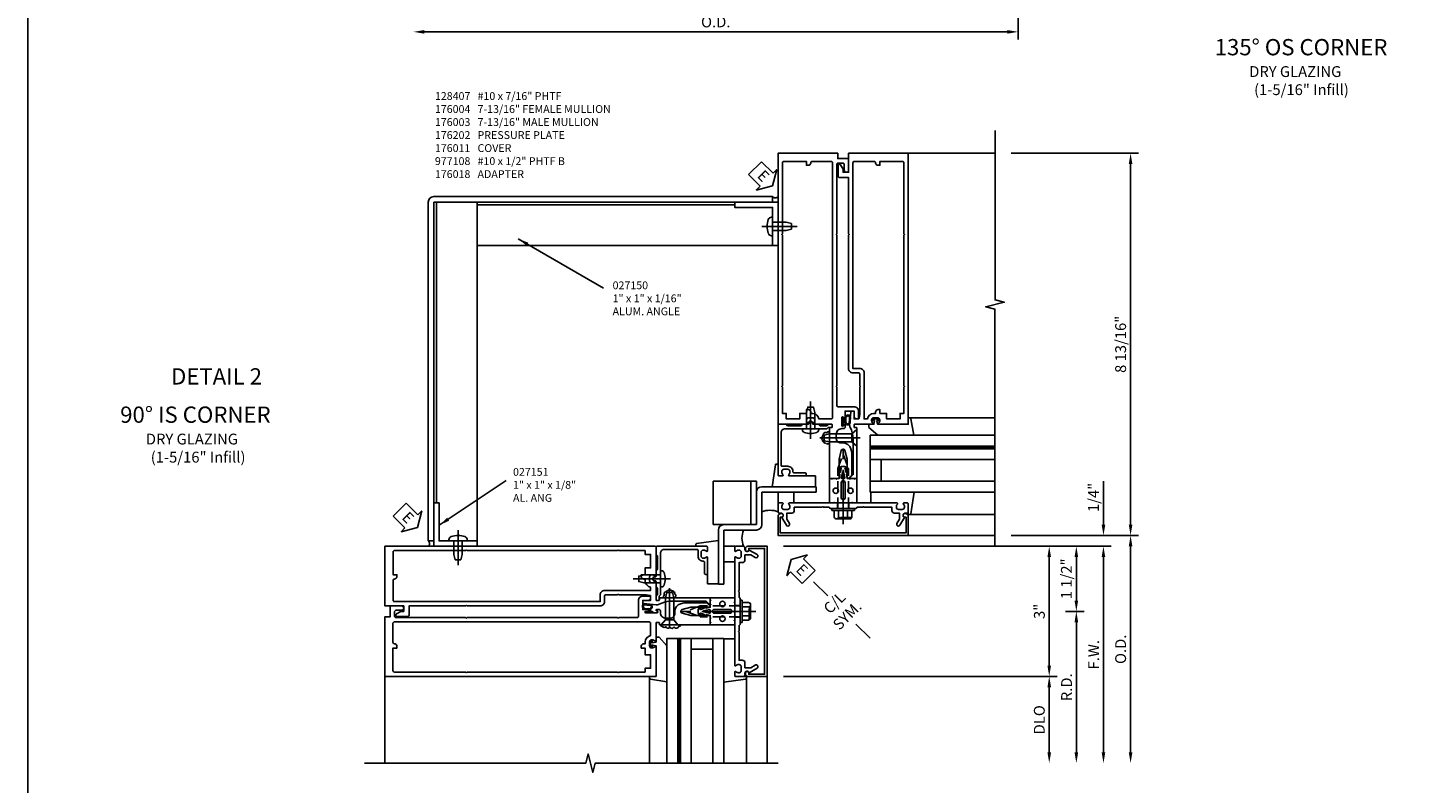
# Model space of a CAD drawing. Units: inches. Extents: x 273 to 382, y 109 to 180.
# Drawn here: x 273 to 304, y 142 to 159 of the extents above; entities that cross this region are included whole.
import ezdxf
from ezdxf.enums import TextEntityAlignment as Align

# ---------------------------------------------------------------- set-up
doc = ezdxf.new("R2010")
doc.units = ezdxf.units.IN
doc.header["$MEASUREMENT"] = 0
for name, pattern in [('br17$0$CENTER', [2, 1.25, -0.25, 0.25, -0.25]), ('CENTER', [2, 1.25, -0.25, 0.25, -0.25]), ('HIDDEN', [0.375, 0.25, -0.125])]:
    doc.linetypes.add(name, pattern=pattern)
for name, color, linetype in [('br17$0$CENTER', 1, 'br17$0$CENTER'), ('CENTER', 1, 'CENTER'), ('DIME', 2, 'Continuous'), ('HIDDEN', 3, 'HIDDEN'), ('P_ATTR', 3, 'Continuous'), ('PART_NUMBERS', 6, 'Continuous'), ('R-SWTS-DET1', 1, 'Continuous'), ('R-SWTS-DET2', 4, 'Continuous'), ('R-SWTS-DET3', 5, 'Continuous'), ('TBLOCK', 7, 'Continuous'), ('TEXT', 3, 'Continuous')]:
    doc.layers.add(name, color=color, linetype=linetype)
doc.styles.add('ARIAL', font='arial.ttf')
doc.styles.get("Standard").update_dxf_attribs({"font": 'arial.ttf'})
doc.dimstyles.new('EXT_ON-OFF', dxfattribs={"dimscale": 2, "dimtxt": 0.125, "dimasz": 0.125, "dimexe": 0.09, "dimexo": 0.1875, "dimgap": 0.05, "dimtad": 3, "dimdec": 4, "dimzin": 3, "dimdsep": 46, "dimlunit": 5, "dimtxsty": 'ARIAL', "dimcen": 0, "dimse2": 1, "dimazin": 0, "dimtfac": 1, "dimtdec": 4, "dimtofl": 0, "dimtmove": 0, "dimatfit": 0, "dimfxl": 1, "dimfrac": 2, "dimtolj": 1, "dimtzin": 3, "dimarcsym": 0})
doc.dimstyles.new('EXT_ON-ON', dxfattribs={"dimscale": 2, "dimtxt": 0.125, "dimasz": 0.125, "dimexe": 0.09, "dimexo": 0.1875, "dimgap": 0.05, "dimtad": 3, "dimdec": 5, "dimzin": 3, "dimdsep": 46, "dimlunit": 5, "dimtxsty": 'ARIAL', "dimcen": 0, "dimazin": 0, "dimtfac": 1, "dimtdec": 5, "dimtofl": 0, "dimtmove": 0, "dimatfit": 0, "dimfxl": 1, "dimfrac": 2, "dimtolj": 1, "dimtzin": 3, "dimarcsym": 0})

# ---------------------------------------------------------------- blocks, each defined once
blk = doc.blocks.new('*D39')
at = {"layer": 'DEFPOINTS', "color": 0}
for p in [(289.606, 147.22), (289.856, 142.22), (297.356, 142.22)]:
    blk.add_point(p, dxfattribs=at)
at = {"layer": 'DIME', "color": 0, "lineweight": -2}
for p, q in [((289.981, 147.22), (297.536, 147.22)), ((297.356, 146.97), (297.356, 142.47))]:
    blk.add_line(p, q, dxfattribs=at)
at = {"layer": 'DIME', "color": 0}
for points in [[(297.315, 146.97), (297.398, 146.97), (297.356, 147.22)], [(297.315, 142.47), (297.398, 142.47), (297.356, 142.22)]]:
    blk.add_solid(points, dxfattribs=at)
at = {"layer": 'DIME', "color": 0, "insert": (297.131, 144.72), "char_height": 0.25, "attachment_point": 5, "rotation": 90, "style": 'ARIAL'}
blk.add_mtext('\\A1;F.W.', dxfattribs=at)
blk = doc.blocks.new('*D40')
at = {"layer": 'DEFPOINTS', "color": 0}
for p in [(294.856, 147.47), (289.856, 142.22), (297.981, 142.22)]:
    blk.add_point(p, dxfattribs=at)
at = {"layer": 'DIME', "color": 0, "lineweight": -2}
for p, q in [((295.231, 147.47), (298.161, 147.47)), ((297.981, 147.22), (297.981, 142.47))]:
    blk.add_line(p, q, dxfattribs=at)
at = {"layer": 'DIME', "color": 0}
for points in [[(297.94, 147.22), (298.023, 147.22), (297.981, 147.47)], [(297.94, 142.47), (298.023, 142.47), (297.981, 142.22)]]:
    blk.add_solid(points, dxfattribs=at)
at = {"layer": 'DIME', "color": 0, "insert": (297.752, 144.845), "char_height": 0.25, "attachment_point": 5, "rotation": 90, "style": 'ARIAL'}
blk.add_mtext('\\A1;O.D.', dxfattribs=at)
blk = doc.blocks.new('*D41')
at = {"layer": 'DEFPOINTS', "color": 0}
for p in [(289.606, 144.22), (289.856, 142.22), (296.106, 142.22)]:
    blk.add_point(p, dxfattribs=at)
at = {"layer": 'DIME', "color": 0, "lineweight": -2}
for p, q in [((289.981, 144.22), (296.286, 144.22)), ((296.106, 143.97), (296.106, 142.47))]:
    blk.add_line(p, q, dxfattribs=at)
at = {"layer": 'DIME', "color": 0}
for points in [[(296.065, 143.97), (296.148, 143.97), (296.106, 144.22)], [(296.065, 142.47), (296.148, 142.47), (296.106, 142.22)]]:
    blk.add_solid(points, dxfattribs=at)
at = {"layer": 'DIME', "color": 0, "insert": (295.877, 143.22), "char_height": 0.25, "attachment_point": 5, "rotation": 90, "style": 'ARIAL'}
blk.add_mtext('\\A1;DLO', dxfattribs=at)
blk = doc.blocks.new('*D42')
at = {"layer": 'DEFPOINTS', "color": 0, "linetype": 'Continuous'}
for p in [(296.106, 145.72), (289.856, 142.22), (296.731, 142.22)]:
    blk.add_point(p, dxfattribs=at)
at = {"layer": 'DIME', "color": 0, "linetype": 'Continuous', "lineweight": -2}
for p, q in [((296.481, 145.72), (296.911, 145.72)), ((296.731, 145.47), (296.731, 142.47))]:
    blk.add_line(p, q, dxfattribs=at)
at = {"layer": 'DIME', "color": 0, "linetype": 'Continuous'}
for points in [[(296.69, 145.47), (296.773, 145.47), (296.731, 145.72)], [(296.69, 142.47), (296.773, 142.47), (296.731, 142.22)]]:
    blk.add_solid(points, dxfattribs=at)
at = {"layer": 'DIME', "color": 0, "linetype": 'Continuous', "insert": (296.506, 143.97), "char_height": 0.25, "attachment_point": 5, "rotation": 90, "style": 'ARIAL'}
blk.add_mtext('\\A1;R.D.', dxfattribs=at)
blk = doc.blocks.new('*D43')
at = {"layer": 'DEFPOINTS', "color": 0}
for p in [(294.856, 147.47), (297.356, 147.47), (289.606, 147.22)]:
    blk.add_point(p, dxfattribs=at)
at = {"layer": 'DIME', "color": 0, "lineweight": -2}
for p, q in [((297.356, 147.72), (297.356, 148.725)), ((289.981, 147.22), (297.536, 147.22)), ((297.356, 146.97), (297.356, 146.72))]:
    blk.add_line(p, q, dxfattribs=at)
at = {"layer": 'DIME', "color": 0}
for points in [[(297.315, 147.72), (297.398, 147.72), (297.356, 147.47)], [(297.315, 146.97), (297.398, 146.97), (297.356, 147.22)]]:
    blk.add_solid(points, dxfattribs=at)
at = {"layer": 'DIME', "color": 0, "insert": (297.127, 148.347), "char_height": 0.25, "attachment_point": 5, "rotation": 90, "style": 'ARIAL'}
blk.add_mtext('\\A1;1/4"', dxfattribs=at)
blk = doc.blocks.new('*D44')
at = {"layer": 'DEFPOINTS', "color": 0}
for p in [(294.857, 156.282), (294.356, 147.47), (297.981, 147.47)]:
    blk.add_point(p, dxfattribs=at)
at = {"layer": 'DIME', "color": 0, "lineweight": -2}
for p, q in [((295.232, 156.282), (298.161, 156.282)), ((297.981, 156.032), (297.981, 147.72))]:
    blk.add_line(p, q, dxfattribs=at)
at = {"layer": 'DIME', "color": 0}
for points in [[(297.94, 156.032), (298.023, 156.032), (297.981, 156.282)], [(297.94, 147.72), (298.023, 147.72), (297.981, 147.47)]]:
    blk.add_solid(points, dxfattribs=at)
at = {"layer": 'DIME', "color": 0, "insert": (297.752, 151.876), "char_height": 0.25, "attachment_point": 5, "rotation": 90, "style": 'ARIAL'}
blk.add_mtext('\\A1;8 13/16"', dxfattribs=at)
blk = doc.blocks.new('ESEAL1')
at = {"layer": 'TEXT', "color": 7}
for p, q in [((-0.196, 0.338), (0, 0)), ((-0.196, 0.21), (-0.196, 0.338)), ((-0.575, 0.21), (-0.575, -0.21)), ((-0.575, 0.21), (-0.196, 0.21)), ((-0.196, -0.338), (0, 0)), ((-0.575, -0.21), (-0.196, -0.21)), ((-0.196, -0.21), (-0.196, -0.338))]:
    blk.add_line(p, q, dxfattribs=at)
at = {"layer": 'TEXT', "color": 3}
blk.add_text('E', height=0.25, dxfattribs=at).set_placement((-0.413, -0.116))
blk = doc.blocks.new('ESEAL2')
at = {"layer": 'TEXT', "color": 7}
for p, q in [((0.196, 0.338), (0, 0)), ((0.196, 0.21), (0.196, 0.338)), ((0.196, -0.338), (0, 0)), ((0.575, 0.21), (0.196, 0.21)), ((0.575, 0.21), (0.575, -0.21)), ((0.575, -0.21), (0.196, -0.21)), ((0.196, -0.21), (0.196, -0.338))]:
    blk.add_line(p, q, dxfattribs=at)
at = {"layer": 'TEXT', "color": 3}
blk.add_text('E', height=0.25, dxfattribs=at).set_placement((0.247, -0.116))
blk = doc.blocks.new('*D45')
at = {"layer": 'DEFPOINTS', "color": 0}
for p in [(289.606, 147.22), (289.606, 144.22), (296.106, 144.22)]:
    blk.add_point(p, dxfattribs=at)
at = {"layer": 'DIME', "color": 0, "lineweight": -2}
for p, q in [((289.981, 147.22), (296.286, 147.22)), ((296.106, 146.97), (296.106, 144.47))]:
    blk.add_line(p, q, dxfattribs=at)
at = {"layer": 'DIME', "color": 0}
for points in [[(296.065, 146.97), (296.148, 146.97), (296.106, 147.22)], [(296.065, 144.47), (296.148, 144.47), (296.106, 144.22)]]:
    blk.add_solid(points, dxfattribs=at)
at = {"layer": 'DIME', "color": 0, "insert": (295.879, 145.72), "char_height": 0.25, "attachment_point": 5, "rotation": 90, "style": 'ARIAL'}
blk.add_mtext('\\A1;3"', dxfattribs=at)
blk = doc.blocks.new('*D46')
at = {"layer": 'DEFPOINTS', "color": 0}
for p in [(294.856, 147.22), (296.106, 145.72), (296.731, 145.72)]:
    blk.add_point(p, dxfattribs=at)
at = {"layer": 'DIME', "color": 0, "lineweight": -2}
for p, q in [((295.231, 147.22), (296.911, 147.22)), ((296.731, 146.97), (296.731, 145.97))]:
    blk.add_line(p, q, dxfattribs=at)
at = {"layer": 'DIME', "color": 0}
for points in [[(296.69, 146.97), (296.773, 146.97), (296.731, 147.22)], [(296.69, 145.97), (296.773, 145.97), (296.731, 145.72)]]:
    blk.add_solid(points, dxfattribs=at)
at = {"layer": 'DIME', "color": 0, "insert": (296.502, 146.47), "char_height": 0.25, "attachment_point": 5, "rotation": 90, "style": 'ARIAL'}
blk.add_mtext('\\A1;1 1/2"', dxfattribs=at)
blk = doc.blocks.new('B127196-M')
for p, q in [((-0.4, 0.314), (0.103, 0.242)), ((0.1, 0.18), (0.056, 0.18)), ((0.12, 0.223), (0.12, 0.2)), ((-0.15, -0.685), (-0.4, -0.685))]:
    blk.add_line(p, q)
for centre, start, end in [((0.1, 0.2), 270, 0), ((0.1, 0.223), 0, 81.9331)]:
    blk.add_arc(centre, 0.02, start, end)
blk = doc.blocks.new('B027857')
for p, q in [((0.4, 0.18), (0.15, 0.18)), ((0.15, -0.18), (0.4, -0.18))]:
    blk.add_line(p, q)
blk = doc.blocks.new('15412199')
for p, q in [((5.25, 5.149), (4.75, 5.149)), ((4.75, 5.149), (4.75, 4.649)), ((5.187, 4.649), (5.187, 5.149)), ((5.25, 4.649), (5.25, 5.149)), ((4.75, 4.649), (5.25, 4.649))]:
    blk.add_line(p, q)
blk = doc.blocks.new('br17$0$B027151')
blk.add_lwpolyline([(0, 0), (1, 0), (1, 0.125), (0.125, 0.125), (0.125, 1), (0, 1)], close=True)
blk = doc.blocks.new('br17$0$B128407')
for p, q in [((-0.026, 0.213), (0, 0.213)), ((0, 0.213), (0, -0.212)), ((0, 0.095), (0.312, 0.095)), ((0.312, 0.095), (0.437, 0.065)), ((0.437, 0.065), (0.437, -0.065)), ((-0.026, -0.212), (0, -0.212)), ((0, -0.095), (0.312, -0.095)), ((0.312, -0.095), (0.437, -0.065))]:
    blk.add_line(p, q)
for centre, radius, start, end in [((0.388, 0), 0.513, 161.9751, 198.025), ((-0.026, 0.135), 0.078, 90, 161.9751), ((-0.026, -0.134), 0.078, 198.025, 270)]:
    blk.add_arc(centre, radius, start, end)
at = {"layer": 'br17$0$CENTER'}
blk.add_line((-0.25, 0), (0.562, 0), dxfattribs=at)
blk = doc.blocks.new('*D95')
at = {"layer": 'DEFPOINTS', "color": 0}
for p in [(295.389, 162.298), (281.452, 161.923), (281.452, 159.081)]:
    blk.add_point(p, dxfattribs=at)
at = {"layer": 'DIME', "color": 0, "lineweight": -2}
for p, q in [((295.389, 161.923), (295.389, 158.901)), ((295.139, 159.081), (281.702, 159.081))]:
    blk.add_line(p, q, dxfattribs=at)
at = {"layer": 'DIME', "color": 0}
for points in [[(281.702, 159.122), (281.702, 159.039), (281.452, 159.081)], [(295.139, 159.122), (295.139, 159.039), (295.389, 159.081)]]:
    blk.add_solid(points, dxfattribs=at)
at = {"layer": 'DIME', "color": 0, "insert": (288.42, 159.31), "char_height": 0.25, "attachment_point": 5, "style": 'ARIAL'}
blk.add_mtext('\\A1;O.D.', dxfattribs=at)
blk = doc.blocks.new('B176018')
blk.add_lwpolyline([(1.312, 1.563), (1.281, 1.531), (0.969, 1.531), (0.937, 1.563), (0.809, 1.563, -0.414214), (0.793, 1.578), (0.793, 1.6, 1), (0.707, 1.6), (0.707, 1.578, -0.414214), (0.691, 1.563), (0.562, 1.563), (0.531, 1.531), (0.378, 1.531), (0.347, 1.563), (0.269, 1.563, 0.414214), (0.253, 1.547), (0.253, 1.508, 0.414214), (0.269, 1.493), (0.347, 1.493), (0.378, 1.461), (0.74, 1.461), (0.75, 1.471), (0.76, 1.461), (1.336, 1.461, -0.414214), (1.43, 1.368), (1.43, 0.615, -0.414214), (1.41, 0.595), (1.276, 0.595, 0.435311), (1.156, 0.466, -0.435311), (1.136, 0.445), (0.873, 0.445, 0.414214), (0.853, 0.425), (0.853, 0.395, 0.414214), (0.873, 0.375), (1.242, 0.375, 0.669376), (1.253, 0.401, -0.199773), (1.226, 0.464), (1.226, 0.475, -0.414214), (1.276, 0.525), (1.364, 0.525, -0.414214), (1.414, 0.475), (1.414, 0.464, -0.199773), (1.387, 0.401, 0.669376), (1.398, 0.375), (1.48, 0.375, 0.414214), (1.5, 0.395), (1.5, 1.543, 0.414214), (1.48, 1.563)], format="xyb", close=True)
blk = doc.blocks.new('B176003')
for points in [[(-1.48, 1.25), (-0.828, 1.25, 0.669376), (-0.817, 1.276, -0.199773), (-0.844, 1.339), (-0.844, 1.35, -0.414214), (-0.794, 1.4), (-0.706, 1.4, -0.414214), (-0.656, 1.35), (-0.656, 1.339, -0.199773), (-0.683, 1.276, 0.669376), (-0.672, 1.25), (-0.263, 1.25, -0.414214), (-0.253, 1.24), (-0.253, 1.184, -0.414214), (-0.263, 1.174), (-0.303, 1.174, 0.414214), (-0.313, 1.164), (-0.313, 0), (-0.273, 0), (-0.258, -0.015), (-0.243, 0), (-0.17, 0), (-0.155, -0.015), (-0.14, 0), (-0.095, 0), (-0.095, 0.449), (-0.042, 0.648, -0.767327), (0.042, 0.648), (0.095, 0.449), (0.095, 0), (0.119, 0), (0.2, 0.081), (0.2, 0.598), (0.177, 0.684, 0.339454), (0, 0.82), (-0.057, 0.82, -0.414214), (-0.157, 0.92), (-0.157, 1.025, -0.414214), (-0.032, 1.15), (0.013, 1.15, 0.414214), (0.043, 1.18), (0.043, 1.234, 1), (0.011, 1.234), (0.011, 1.228, -1), (-0.033, 1.228), (-0.033, 1.397, -1), (0.011, 1.397), (0.011, 1.391, 1), (0.043, 1.391), (0.043, 1.556), (0.253, 1.556), (0.253, 1.435, 0.414214), (0.313, 1.375), (0.338, 1.375, 0.414214), (0.353, 1.39), (0.353, 1.556, 0.414214), (0.253, 1.656), (-0.115, 1.656, -0.414214), (-0.145, 1.686), (-0.145, 2.11), (-0.16, 2.125), (-0.145, 2.14), (-0.145, 5.61), (-0.16, 5.625), (-0.145, 5.64), (-0.145, 7.245, -0.414214), (-0.115, 7.275), (-0.005, 7.275, -0.414214), (0.025, 7.245), (0.025, 7.113, 1), (0.125, 7.113), (0.125, 7.375), (-0.125, 7.375), (-0.125, 7.5), (-1.5, 7.5), (-1.5, 1.27, 0.414214)], [(-1.37, 7.313, 0.414214), (-1.4, 7.282), (-1.4, 5.64), (-1.415, 5.625), (-1.4, 5.61), (-1.4, 2.14), (-1.415, 2.125), (-1.4, 2.11), (-1.4, 1.501), (-1.312, 1.501), (-1.312, 1.375), (-1, 1.375), (-1, 1.501), (-0.846, 1.501), (-0.846, 1.59), (-0.806, 1.59, -0.414214), (-0.746, 1.53), (-0.746, 1.5), (-0.706, 1.5, -0.365977), (-0.558, 1.375), (-0.275, 1.375, 0.414214), (-0.245, 1.405), (-0.245, 7.282, 0.414214), (-0.275, 7.313), (-0.716, 7.313, 0.414214), (-0.746, 7.282, -0.414214), (-0.806, 7.223), (-0.846, 7.223), (-0.846, 7.313)]]:
    blk.add_lwpolyline(points, format="xyb", close=True)
blk = doc.blocks.new('B176004')
for points in [[(0.383, 2.407), (0.383, 2.14), (0.398, 2.125), (0.383, 2.11), (0.383, 1.48), (0.368, 1.388, -0.366629), (0.353, 1.375), (0.253, 1.375), (0.253, 1.541, 0.414214), (0.238, 1.556), (0.208, 1.556, 0.384067), (0.178, 1.529), (0.149, 1.25, 0.148092), (0.163, 1.179, -0.105945), (0.233, 0.928), (0.233, 0.093), (0.14, 0), (0.155, -0.015), (0.17, 0), (0.243, 0), (0.258, -0.015), (0.273, 0), (0.313, 0), (0.313, 1.164, 0.414214), (0.303, 1.174), (0.263, 1.174, -0.414214), (0.253, 1.184), (0.253, 1.24, -0.414214), (0.263, 1.25), (0.672, 1.25, 0.669376), (0.683, 1.276, -0.199773), (0.656, 1.339), (0.656, 1.35, -0.414214), (0.706, 1.4), (0.794, 1.4, -0.414214), (0.844, 1.35), (0.844, 1.339, -0.199773), (0.817, 1.276, 0.669376), (0.828, 1.25), (1.48, 1.25, 0.414214), (1.5, 1.27), (1.5, 7.5), (0.125, 7.5), (0.125, 7.063), (0, 7.063), (0, 7.133), (-0.059, 7.235, 0.767327), (-0.115, 7.22), (-0.115, 6.968, 0.414214), (-0.085, 6.938), (0.1, 6.938, 0.050382), (0.125, 6.94), (0.125, 6.94), (0.125, 5.64), (0.14, 5.625), (0.125, 5.61), (0.125, 2.537, 0.414214), (0.225, 2.437), (0.353, 2.437, -0.414214)], [(0.806, 7.223), (0.846, 7.223), (0.846, 7.312), (1.37, 7.312, -0.414214), (1.4, 7.282), (1.4, 5.64), (1.415, 5.625), (1.4, 5.61), (1.4, 2.14), (1.415, 2.125), (1.4, 2.11), (1.4, 1.501), (1.312, 1.501), (1.312, 1.375), (1, 1.375), (1, 1.501), (0.846, 1.501), (0.846, 1.59), (0.806, 1.59, 0.414214), (0.746, 1.53), (0.746, 1.5), (0.706, 1.5, 0.365977), (0.558, 1.375), (0.483, 1.375), (0.483, 2.437, 0.414214), (0.383, 2.537), (0.225, 2.537), (0.225, 7.282, -0.414214), (0.255, 7.312), (0.716, 7.312, -0.414214), (0.746, 7.282, 0.414214)]]:
    blk.add_lwpolyline(points, format="xyb", close=True)
blk = doc.blocks.new('B028337')
for p, q in [((0.004, 0.192), (0.12, 0.095)), ((0.004, 0.192), (0.004, -0.192)), ((0.12, 0.095), (0.629, 0.095)), ((0.12, -0.095), (0.12, 0.095)), ((0.629, 0.095), (0.754, 0.065)), ((0.754, -0.065), (0.754, 0.065)), ((0.004, -0.192), (0.12, -0.095)), ((0.12, -0.095), (0.629, -0.095)), ((0.12, -0.095), (0.629, -0.095)), ((0.629, -0.095), (0.754, -0.065))]:
    blk.add_line(p, q)
at = {"layer": 'CENTER'}
blk.add_line((-0.073, 0), (0.852, 0), dxfattribs=at)
blk = doc.blocks.new('B027493-M')
blk.add_lwpolyline([(0.077, -0.015), (0.03, -0.015), (0.03, -0.081, -1), (0, -0.081), (0, 0.081, -1), (0.03, 0.081), (0.03, 0.015), (0.077, 0.015), (0.03, 0.015), (0.03, 0.081, 1), (0, 0.081), (0, -0.081, 1), (0.03, -0.081), (0.03, -0.015)], format="xyb", close=True)
for points, knots in [([(0.077, 0.015), (0.075, 0.036), (0.07, 0.083), (0.103, 0.155), (0.191, 0.156), (0.204, 0.093), (0.197, 0.046), (0.194, 0), (0.193, -0.05), (0.15, -0.077), (0.103, -0.074), (0.076, -0.031), (0.076, -0.001), (0.077, 0.015)], [0, 0, 0, 0, 0.0635021, 0.1422285, 0.2060612, 0.2636379, 0.3048889, 0.350949, 0.4043415, 0.4416654, 0.4889658, 0.5302575, 0.5786751, 0.5786751, 0.5786751, 0.5786751]), ([(0.096, 0.015), (0.093, 0.044), (0.091, 0.069), (0.106, 0.115), (0.122, 0.131), (0.166, 0.136), (0.177, 0.126), (0.184, 0.078), (0.178, 0.051), (0.175, 0.003), (0.175, -0.019), (0.168, -0.041), (0.163, -0.047), (0.141, -0.056), (0.128, -0.056), (0.103, -0.047), (0.095, -0.024), (0.095, 0.007), (0.095, 0.011), (0.096, 0.015)], [0, 0, 0, 0, 0.0828822, 0.0828822, 0.1657644, 0.1657644, 0.2486467, 0.2486467, 0.3315289, 0.3315289, 0.3887652, 0.3887652, 0.4345206, 0.4345206, 0.480276, 0.480276, 0.566544, 0.566544, 0.5786751, 0.5786751, 0.5786751, 0.5786751])]:
    blk.add_open_spline(points, degree=3, knots=knots)
blk = doc.blocks.new('B176310')
for p, q in [((-0.04, 0.592), (-0.113, 0.551)), ((-0.063, 0.459), (-0.113, 0.431)), ((-0.098, 0.525), (-0.05, 0.552)), ((-0.098, 0.405), (-0.082, 0.413)), ((-0.075, 0.408), (-0.095, 0.312)), ((-0.043, 0.547), (-0.063, 0.459)), ((0.04, 0.592), (-0.04, 0.592)), ((0.112, 0.551), (0.04, 0.592)), ((0.063, 0.459), (0.043, 0.547)), ((0.05, 0.552), (0.097, 0.525)), ((0.113, 0.431), (0.063, 0.459)), ((0.095, 0.312), (0.075, 0.408)), ((0.083, 0.413), (0.098, 0.405)), ((-0.313, 0.312), (-0.313, -0.25)), ((0.313, -0.25), (0.313, 0.312)), ((-0.03, -0.25), (0, -0.22)), ((0, -0.22), (0.03, -0.25))]:
    blk.add_line(p, q)
at = {"linetype": 'Continuous'}
for p, q in [((-0.095, 0.312), (-0.313, 0.312)), ((0.095, 0.312), (0.313, 0.312)), ((-0.313, -0.25), (-0.03, -0.25)), ((0.03, -0.25), (0.313, -0.25))]:
    blk.add_line(p, q, dxfattribs=at)
for points in [[(-0.027, 0.312), (0.027, 0.312, 0.483628), (0.042, 0.331), (0.01, 0.468, 0.792743), (-0.01, 0.468), (-0.042, 0.331, 0.483095)], [(-0.045, 0.217, -1), (0.045, 0.217), (0.045, -0.135, -1), (-0.045, -0.135)]]:
    blk.add_lwpolyline(points, format="xyb", close=True)
for centre in [(-0.169, 0.031), (0.169, 0.031)]:
    blk.add_circle(centre, 0.0625)
for centre, radius, start, end in [((-0.105, 0.538), 0.015, 120, 300), ((-0.105, 0.418), 0.015, 120, 300), ((-0.08, 0.409), 0.005, 346.8603, 120), ((-0.047, 0.548), 0.005, 346.8603, 120), ((0.048, 0.548), 0.005, 60, 193.2388), ((0.08, 0.409), 0.005, 60, 193.2388), ((0.105, 0.538), 0.015, 240, 60), ((0.105, 0.418), 0.015, 240, 60)]:
    blk.add_arc(centre, radius, start, end)
blk = doc.blocks.new('B176202')
blk.add_lwpolyline([(-0.225, -0.25), (-1.242, -0.25, 0.669376), (-1.253, -0.276, -0.199773), (-1.226, -0.339), (-1.226, -0.35, -0.414214), (-1.276, -0.4), (-1.364, -0.4, -0.414214), (-1.414, -0.35), (-1.414, -0.339, -0.199773), (-1.387, -0.276, 0.669376), (-1.398, -0.25), (-1.48, -0.25, 0.414214), (-1.5, -0.27), (-1.5, -0.456, 0.414214), (-1.47, -0.486), (-1.43, -0.486, -0.84909), (-1.414, -0.583), (-1.309, -0.766, 1), (-1.239, -0.726), (-1.3, -0.621), (-1.3, -0.486), (-1.186, -0.486, 0.414214), (-1.126, -0.426), (-1.126, -0.35), (-0.484, -0.35), (-0.469, -0.335), (-0.454, -0.35), (-0.325, -0.35), (-0.3, -0.375), (-0.015, -0.375), (0, -0.36), (0.015, -0.375), (0.3, -0.375), (0.325, -0.35), (0.454, -0.35), (0.469, -0.335), (0.484, -0.35), (1.126, -0.35), (1.126, -0.426, 0.414214), (1.186, -0.486), (1.3, -0.486), (1.3, -0.621), (1.239, -0.726, 1), (1.309, -0.766), (1.414, -0.583, -0.84909), (1.43, -0.486), (1.47, -0.486, 0.414214), (1.5, -0.456), (1.5, -0.27, 0.414214), (1.48, -0.25), (1.398, -0.25, 0.669376), (1.387, -0.276, -0.199773), (1.414, -0.339), (1.414, -0.35, -0.414214), (1.364, -0.4), (1.276, -0.4, -0.414214), (1.226, -0.35), (1.226, -0.339, -0.199773), (1.253, -0.276, 0.669376), (1.242, -0.25), (0.225, -0.25), (0.21, -0.235), (0.195, -0.25), (-0.195, -0.25), (-0.21, -0.235)], format="xyb", close=True)
at = {"layer": 'HIDDEN'}
for p, q in [((-0.133, -0.25), (-0.133, -0.375)), ((0.133, -0.25), (0.133, -0.375))]:
    blk.add_line(p, q, dxfattribs=at)
blk = doc.blocks.new('B128249')
for p, q in [((-0.24, 0.153), (-0.24, -0.156)), ((-0.205, 0.203), (-0.05, 0.203)), ((-0.205, 0.101), (-0.05, 0.101)), ((-0.05, 0.26), (-0.05, -0.26)), ((-0.05, 0.26), (0, 0.26)), ((0, 0.26), (0, -0.26)), ((-0.205, -0.105), (-0.05, -0.105)), ((-0.205, -0.206), (-0.05, -0.206)), ((-0.05, -0.26), (0, -0.26))]:
    blk.add_line(p, q)
for centre, radius, start, end in [((-0.186, 0.152), 0.0543, 110.9107, 249.0893), ((-0.071, -0.002), 0.169, 142.5556, 217.4444), ((-0.186, -0.155), 0.0543, 110.9107, 249.0893)]:
    blk.add_arc(centre, radius, start, end)
at = {"layer": 'CENTER'}
blk.add_line((-0.365, 0), (1.375, 0), dxfattribs=at)
at = {"layer": 'HIDDEN'}
for p, q in [((-0.228, 0.187), (-0.209, 0.187)), ((-0.209, 0.187), (-0.209, -0.19)), ((0, 0.124), (0.919, 0.124)), ((1.25, 0), (0.919, 0.124)), ((0.919, -0.124), (1.25, 0)), ((-0.228, -0.19), (-0.209, -0.19)), ((0, -0.124), (0.919, -0.124))]:
    blk.add_line(p, q, dxfattribs=at)
blk = doc.blocks.new('B176011')
blk.add_lwpolyline([(1.44, -0.496), (1.42, -0.496, 1), (1.42, -0.576), (1.45, -0.576), (1.45, -0.94), (-1.45, -0.94), (-1.45, -0.576), (-1.42, -0.576, 1), (-1.42, -0.496), (-1.44, -0.496, 0.414214), (-1.5, -0.556), (-1.5, -1), (1.5, -1), (1.5, -0.556, 0.414214)], format="xyb", close=True)
blk = doc.blocks.new('B977108')
for p, q in [((-0.026, 0.186), (0, 0.186)), ((-0.026, -0.186), (0, -0.186))]:
    blk.add_line(p, q)
blk.add_lwpolyline([(0, 0.186), (0, -0.186)], close=True)
blk.add_lwpolyline([(0, 0.095), (0.375, 0.095), (0.5, 0.065), (0.5, -0.065), (0.375, -0.095), (0, -0.095)])
for centre, radius, start, end in [((0.312, 0), 0.422, 159.6298, 200.3702), ((-0.026, 0.126), 0.061, 90, 159.6298), ((-0.026, -0.126), 0.061, 200.3702, 270)]:
    blk.add_arc(centre, radius, start, end)
at = {"layer": 'CENTER'}
blk.add_line((-0.235, 0), (0.625, 0), dxfattribs=at)
blk = doc.blocks.new('B127195-M')
blk.add_lwpolyline([(-0.15, 0.33), (-0.15, 0.042), (-0.071, 0.028, 0.548619), (-0.062, 0.038), (-0.071, 0.072, -1), (-0.045, 0.079), (-0.024, 0), (-0.045, -0.079, -1), (-0.071, -0.072), (-0.062, -0.038, 0.548619), (-0.071, -0.028), (-0.15, -0.042), (-0.15, -0.159), (-0.22, -0.159), (-0.4, 0.048), (-0.4, 0.876), (-0.025, 0.813, -0.368998), (0, 0.783), (0, 0.75), (-0.15, 0.75)], format="xyb", close=True)
blk = doc.blocks.new('1 516 DRY GLAZE')
at = {"layer": 'R-SWTS-DET2'}
for p, q in [((-1.414, -1.23), (-1.414, -3.187)), ((0.818, -1.187), (0.818, -3.187))]:
    blk.add_line(p, q, dxfattribs=at)
at = {"layer": 'R-SWTS-DET3'}
for p, q in [((-0.644, -0.312), (-0.644, -3.187)), ((-0.144, -3.187), (-0.144, -0.312)), ((0.106, -3.187), (0.106, -0.312)), ((0.168, -3.187), (0.168, -0.312)), ((-0.144, -0.562), (-0.644, -0.562))]:
    blk.add_line(p, q, dxfattribs=at)
blk.add_lwpolyline([(0.418, -3.187), (0.418, -0.312), (-0.894, -0.312), (-0.894, -3.187)], dxfattribs=at)
at = {"layer": 'R-SWTS-DET3', "const_width": 0.06}
blk.add_lwpolyline([(0.136, -0.312), (0.136, -3.188)], dxfattribs=at)
at = {"layer": 'R-SWTS-DET2', "xscale": -1, "rotation": 180}
blk.add_blockref('B127195-M', (0.818, -0.437), dxfattribs=at)
at = {"layer": 'R-SWTS-DET2', "rotation": 180}
blk.add_blockref('B127196-M', (-1.294, -1.007), dxfattribs=at)

msp = doc.modelspace()

# ---------------------------------------------------------------- linework, layer by layer
msp.add_line((288.231254, 146.593121), (288.231254, 146.354625))
for points in [[(291.043593, 149.584162, -0.637070261), (291.0118, 149.589835, -0.637070261), (290.952756, 149.604586, -0.637070261), (290.909609, 149.627279, -0.637070261), (290.885765, 149.669262, -0.637070261), (290.878952, 149.718053, -0.637070261), (290.892577, 149.767978, -0.637070261), (290.903932, 149.803153, -0.637070261), (290.981143, 149.836058, -0.637070261), (291.027696, 149.850808, -0.637070261), (291.043593, 149.875771, -2.87732763)], [(287.491713, 146.032282, 0.637070261), (287.486039, 146.064075, 0.637070261), (287.471289, 146.123119, 0.637070261), (287.448595, 146.166266, 0.637070261), (287.406613, 146.19011, 0.637070261), (287.357822, 146.196923, 0.637070261), (287.307897, 146.183298, 0.637070261), (287.272722, 146.171943, 0.637070261), (287.239817, 146.094732, 0.637070261), (287.225066, 146.048179, 0.637070261), (287.200104, 146.032282, 2.87732763)], [(287.608254, 145.407527, -0.637070261), (287.572211, 145.377827, -0.637070261), (287.455603, 145.358734, -0.637070261), (287.366557, 145.352369, -0.637070261), (287.26903, 145.369341, -0.637070261), (287.192705, 145.377827, -0.637070261), (287.143941, 145.407527, -0.819698233)]]:
    msp.add_lwpolyline(points, format="xyb")
at = {"layer": 'CENTER'}
for p, q in [((290.675938, 146.399937), (291.001127, 146.074748)), ((291.649308, 145.426566), (291.975334, 145.100541))]:
    msp.add_line(p, q, dxfattribs=at)
at = {"layer": 'R-SWTS-DET1'}
for p, q in [((292.856254, 156.282121), (294.856574, 156.282121)), ((281.793754, 147.344621), (281.793754, 155.157121)), ((281.918754, 155.282121), (289.731254, 155.282121)), ((289.731254, 155.157121), (281.918754, 155.157121)), ((281.918754, 155.157121), (281.918754, 147.344621)), ((281.981254, 148.219621), (281.981254, 155.157121)), ((282.918754, 147.344621), (282.918754, 155.157121)), ((289.731254, 155.282121), (289.731254, 155.157121)), ((282.918754, 155.094621), (288.856254, 155.094621)), ((289.731254, 154.157121), (282.918754, 154.157121)), ((289.356254, 148.469621), (289.356254, 147.719621)), ((290.731254, 148.594621), (289.481254, 148.594621)), ((290.731254, 148.469621), (289.481254, 148.469621)), ((289.481254, 147.719621), (289.481254, 148.469621)), ((290.731254, 148.469621), (290.731254, 148.594621)), ((288.481254, 146.344621), (288.481254, 147.594621)), ((289.356254, 147.719621), (288.606254, 147.719621)), ((288.606254, 147.594621), (289.356254, 147.594621)), ((288.606254, 146.344621), (288.606254, 147.594621)), ((292.856254, 147.469621), (294.856254, 147.469621)), ((281.918754, 147.344621), (281.793754, 147.344621)), ((288.481254, 146.344621), (288.606254, 146.344621)), ((280.793754, 144.219621), (280.793754, 142.219941)), ((289.606254, 144.219621), (289.606254, 142.219621))]:
    msp.add_line(p, q, dxfattribs=at)
for points in [[(294.856254, 147.219621), (294.856254, 152.688371), (294.644002, 152.741291), (295.068827, 152.847212), (294.856574, 152.900132), (294.856574, 156.806382)], [(289.856254, 142.219621), (285.637504, 142.219621), (285.584584, 142.007369), (285.478663, 142.432193), (285.425743, 142.219941), (280.322085, 142.219941)]]:
    msp.add_lwpolyline(points, dxfattribs=at)
for centre, radius, start, end in [((281.918754, 155.157121), 0.125, 90, 180), ((289.793754, 155.328996), 0.078125, 216.8698976, 323.1301024), ((289.481254, 148.469621), 0.125, 90, 180), ((289.668754, 147.560956), 0.489961, 67.5, 112.5), ((288.606254, 147.594621), 0.125, 90, 180), ((289.514919, 147.407121), 0.489961, 157.5, 202.5), ((289.356254, 147.719621), 0.125, 270, 0), ((281.746879, 147.282121), 0.078125, 306.8698976, 53.1301024)]:
    msp.add_arc(centre, radius, start, end, dxfattribs=at)
at = {"layer": 'R-SWTS-DET2'}
for p, q in [((290.482754, 148.844621), (290.72125, 148.844621)), ((290.482754, 148.844621), (290.72125, 148.84462)), ((288.231254, 146.593121), (288.231254, 146.354625)), ((288.231254, 146.593121), (288.231255, 146.354625))]:
    msp.add_line(p, q, dxfattribs=at)
at = {"layer": 'TBLOCK', "linetype": 'Continuous'}
msp.add_lwpolyline([(379.952304, 108.999161), (272.56143, 108.999161), (272.56143, 179.612889)], dxfattribs=at)

# ---------------------------------------------------------------- block references
for name, p, rotation in [('ESEAL1', (289.731254, 155.532121), 314.9999999999999), ('1 516 DRY GLAZE', (291.669254, 149.364121), 89.99999999999999), ('ESEAL1', (281.543754, 147.657121), 314.9999999999999), ('ESEAL2', (290.156538, 146.919337), 315), ('B977108', (287.145004, 146.469621), 180), ('B028337', (287.356254, 145.402782), 89.99999999999999), ('B128249', (288.981254, 145.719621), 180)]:
    msp.add_blockref(name, p, dxfattribs=dict(rotation=rotation))
at = {"xscale": -1}
for name, p, rotation in [('br17$0$B128407', (289.731254, 154.594621), 180), ('B977108', (290.606254, 149.930871), 269.9999999996941), ('B028337', (291.673093, 149.719621), 359.9999999996938), ('B128249', (291.356254, 148.094621), 269.9999999996939), ('br17$0$B128407', (282.481254, 147.344621), 90)]:
    msp.add_blockref(name, p, dxfattribs=dict(at, rotation=rotation))
msp.add_blockref('B027493-M', (291.323254, 150.094621))
msp.add_blockref('1 516 DRY GLAZE', (287.711754, 145.406621), dxfattribs=at)
at = {"layer": 'R-SWTS-DET1'}
for name, p in [('B176003', (291.356254, 148.782121)), ('B176004', (291.356254, 148.782121)), ('br17$0$B027151', (281.918754, 147.219621))]:
    msp.add_blockref(name, p, dxfattribs=at)
at = {"layer": 'R-SWTS-DET1', "xscale": -1}
for name, p, rotation in [('br17$0$B027151', (289.856254, 155.157121), 90), ('B176018', (291.356254, 148.469621), 359.9999999996938), ('B176011', (291.356254, 148.469621), 359.9999999996938)]:
    msp.add_blockref(name, p, dxfattribs=dict(at, rotation=rotation))
at = {"layer": 'R-SWTS-DET1', "xscale": 2, "yscale": 2, "zscale": 2}
msp.add_blockref('15412199', (278.85724, 138.42116), dxfattribs=at)
at = {"layer": 'R-SWTS-DET1', "xscale": -1}
msp.add_blockref('B176202', (291.356254, 148.469621), dxfattribs=at)
at = {"layer": 'R-SWTS-DET1', "rotation": 89.99999999999999}
for name, p in [('B176004', (288.293754, 145.719621)), ('B176018', (288.606254, 145.719621)), ('B176018', (288.606254, 145.719621)), ('B176202', (288.606254, 145.719621)), ('B176011', (288.606254, 145.719621)), ('B176003', (288.293754, 145.719621))]:
    msp.add_blockref(name, p, dxfattribs=at)
at = {"layer": 'R-SWTS-DET2'}
for name, p, rotation in [('B127196-M', (290.036254, 148.994621), 89.99999944129765), ('B027857', (290.036254, 148.069621), 90), ('B027857', (289.006254, 147.039621), 180), ('B027857', (289.006254, 147.039621), 180), ('B027493-M', (286.881254, 145.686621), 89.99999999999999), ('B176310', (288.606254, 145.719621), 89.99999999999999)]:
    msp.add_blockref(name, p, dxfattribs=dict(at, rotation=rotation))
at = {"layer": 'R-SWTS-DET2', "xscale": -1}
for name, p in [('B176310', (291.356254, 148.469621)), ('B127196-M', (288.081254, 147.039621)), ('B127196-M', (288.081255, 147.039621))]:
    msp.add_blockref(name, p, dxfattribs=at)

# ---------------------------------------------------------------- texts
at = {"color": 2, "linetype": 'Continuous'}
msp.add_text('DETAIL 2', height=0.375, dxfattribs=at).set_placement((276.914108, 150.949756), align=Align.CENTER)
at = {"color": 7, "char_height": 0.375, "width": 5.10424282, "attachment_point": 1}
for s, insert in [('{\\W2.63197; }135° OS CORNER\\P{\\H0.66667x;\\W7.1767;  \\W1;DRY GLAZING \\P\\W7.9175;  \\W1;(1-5/16" Infill)}', (299.617698, 158.915043)), ('{\\W4.41141; }90° IS CORNER\\P{\\H0.66667x;\\W7.1767;  \\W1;DRY GLAZING \\P\\W7.9175;  \\W1;(1-5/16" Infill)}', (274.187664, 150.442206))]:
    msp.add_mtext(s, dxfattribs=dict(at, insert=insert))
at = {"layer": 'PART_NUMBERS', "char_height": 0.18, "width": 5.68642728, "attachment_point": 7}
for s, insert in [('128407   #10 x 7/16" PHTF\\P176004   7-13/16" FEMALE MULLION \\P176003   7-13/16" MALE MULLION \\P176202   PRESSURE PLATE\\P176011   COVER \\P977108   #10 x 1/2" PHTF B\\P176018   ADAPTER', (281.946889, 155.654972)), ('\\pt0.72;027150  \\P1" x 1" x 1/16"     \\PALUM. ANGLE', (286.042533, 152.5463)), ('\\pt0.72;027151  \\P1" x 1" x 1/8" \\PAL. ANG', (283.747288, 148.245927))]:
    msp.add_mtext(s, dxfattribs=dict(at, insert=insert))
at = {"layer": 'TEXT'}
for s, p in [('C/L', (291.177904, 145.897971)), ('SYM.', (291.472532, 145.603343))]:
    msp.add_text(s, height=0.25, rotation=45, dxfattribs=at).set_placement(p, align=Align.MIDDLE)

# ---------------------------------------------------------------- dimensions: what is measured, and where the dimension line sits
at = {"layer": 'DIME'}
dim = msp.add_linear_dim(base=(281.451741, 159.080775), p1=(295.389224, 162.29831), p2=(281.451741, 161.923294), text='O.D.', dimstyle='EXT_ON-OFF', override={"dimpost": '"'}, dxfattribs=at)
dim.commit()
dim.dimension.update_dxf_attribs({"geometry": '*D95', "text_midpoint": (288.420483, 159.310123)})
for base, p1, p2, picture, middle in [((297.981254, 147.469621), (294.856574, 156.282121), (294.356254, 147.469621), '*D44', (297.751906, 151.875871)), ((297.356254, 147.469621), (289.606254, 147.219621), (294.856254, 147.469621), '*D43', (297.126991, 148.347162)), ((296.106254, 144.219621), (289.606254, 147.219621), (289.606254, 144.219621), '*D45', (295.878526, 145.719621)), ((296.731254, 145.719621), (294.856254, 147.219621), (296.106254, 145.719621), '*D46', (296.501991, 146.469621))]:
    dim = msp.add_linear_dim(base=base, p1=p1, p2=p2, angle=90, dimstyle='EXT_ON-OFF', override={"dimpost": '"'}, dxfattribs=at)
    dim.commit()
    dim.dimension.update_dxf_attribs({"geometry": picture, "text_midpoint": middle})
for base, p1, text, picture, middle in [((297.981254, 142.219621), (294.856254, 147.469621), 'O.D.', '*D40', (297.751906, 144.844621)), ((297.356254, 142.219621), (289.606254, 147.219621), 'F.W.', '*D39', (297.131254, 144.719621)), ((296.106254, 142.219621), (289.606254, 144.219621), 'DLO', '*D41', (295.876906, 143.219621))]:
    dim = msp.add_linear_dim(base=base, p1=p1, p2=(289.856254, 142.219621), angle=90, text=text, dimstyle='EXT_ON-OFF', override={"dimpost": '"'}, dxfattribs=at)
    dim.commit()
    dim.dimension.update_dxf_attribs({"geometry": picture, "text_midpoint": middle})
at = {"layer": 'DIME', "linetype": 'Continuous'}
dim = msp.add_linear_dim(base=(296.731254, 142.219621), p1=(296.106254, 145.719621), p2=(289.856254, 142.219621), angle=90, text='R.D.', dimstyle='EXT_ON-OFF', override={"dimpost": '"'}, dxfattribs=at)
dim.commit()
dim.dimension.update_dxf_attribs({"geometry": '*D42', "text_midpoint": (296.506254, 143.969621)})

# ---------------------------------------------------------------- leaders
at = {"layer": 'P_ATTR'}
for points in [[(283.865264, 154.309978), (285.831686, 153.167975)], [(282.045351, 147.70466), (283.589224, 148.739496)]]:
    msp.add_leader(points, dimstyle='EXT_ON-ON', dxfattribs=at)

doc.saveas('drawing.dxf')
